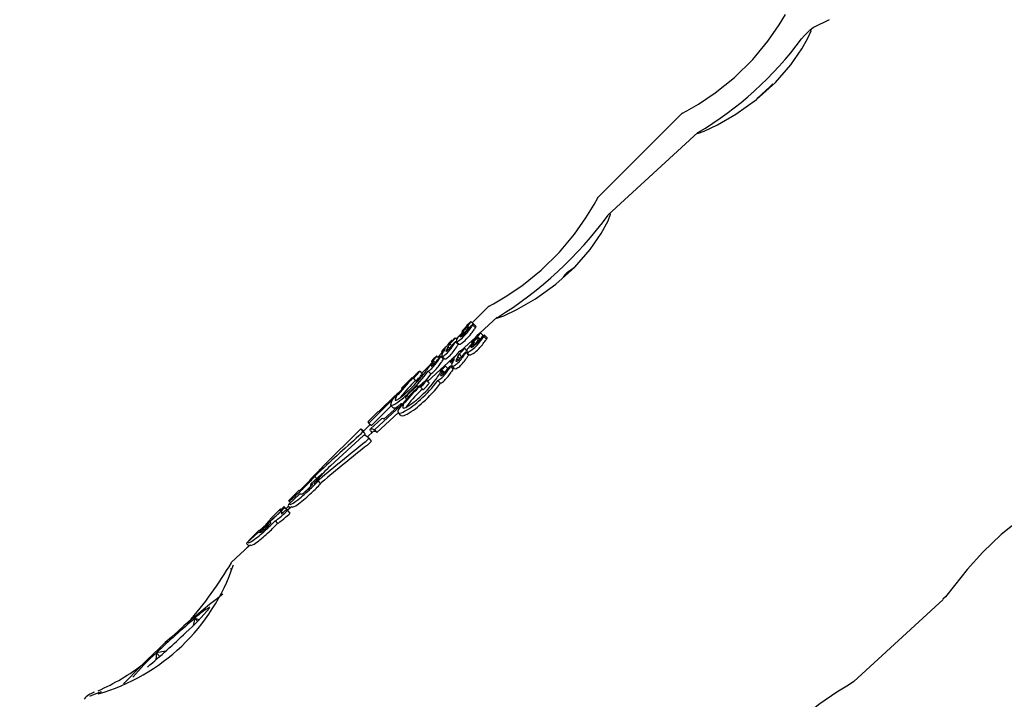
# Model space of a CAD drawing. Units: centimetres. Extents: x 5.4 to 15.6, y 5.2 to 15.6.
# Drawn here: x 8.8 to 8.9, y 11.2 to 11.2 of the extents above; entities that cross this region are included whole.
import ezdxf

# ---------------------------------------------------------------- set-up
doc = ezdxf.new("R2010")
doc.units = ezdxf.units.CM
doc.styles.add('SLDTEXTSTYLE0', font='TXT', dxfattribs={"width": 0.75})
doc.dimstyles.new('SLDDIMSTYLE1', dxfattribs={"dimtxt": 0.15875, "dimasz": 0.08, "dimexe": 0, "dimexo": 0.0625, "dimgap": 0.0396875, "dimtad": 2, "dimdec": 0, "dimlfac": 100, "dimrnd": 1e-09, "dimzin": 12, "dimdsep": 46, "dimtxsty": 'SLDTEXTSTYLE0', "dimblk1": 'DOT', "dimblk2": 'DOT', "dimsah": 1, "dimcen": 0.09, "dimse1": 1, "dimse2": 1, "dimadec": 0, "dimazin": 3, "dimtfac": 1, "dimtdec": 0, "dimtofl": 0, "dimtmove": 0, "dimatfit": 3, "dimldrblk": 'DOT', "dimfxl": 0, "dimfrac": 2, "dimtolj": 1, "dimtzin": 12, "dimarcsym": 0})

# ---------------------------------------------------------------- blocks, each defined once
blk = doc.blocks.new('_Dot')
at = {"color": 0, "linetype": 'ByBlock', "lineweight": -2}
blk.add_line((-0.5, 0), (-1, 0), dxfattribs=at)
at = {"color": 0, "linetype": 'ByBlock', "const_width": 0.5}
blk.add_lwpolyline([(-0.25, 0, 1), (0.25, 0, 1)], format="xyb", close=True, dxfattribs=at)
blk = doc.blocks.new('_D_13')
at = {"color": 7, "linetype": 'Continuous', "lineweight": 0}
blk.add_line((5.563704939893483, 7.814055181539414), (5.563704939893483, 14.528108766706), dxfattribs=at)
at = {"color": 7, "linetype": 'Continuous', "lineweight": 18, "xscale": 0.08, "yscale": 0.08}
for p, rotation in [((5.563704939893483, 14.528108766706), 90.0000000000004), ((5.563704939893483, 7.814055181539414), 270.0000000000004)]:
    blk.add_blockref('_Dot', p, dxfattribs=dict(at, rotation=rotation))
at = {"color": 7, "linetype": 'Continuous', "lineweight": 18, "insert": (5.359065459487748, 10.99513405696307), "char_height": 0.15875, "attachment_point": 1, "rotation": 90, "style": 'SLDTEXTSTYLE0'}
blk.add_mtext('671', dxfattribs=at)

msp = doc.modelspace()

# ---------------------------------------------------------------- linework, layer by layer
at = {"color": 7, "linetype": 'Continuous', "lineweight": 25}
for p, q in [((8.844692977219427, 11.23190013020142), (8.840031226560868, 11.22724587708973)), ((8.845544875808404, 11.23084148981418), (8.840628945786728, 11.22631044811859)), ((8.834077842715542, 11.22130206813969), (8.833151859190346, 11.22037757388438)), ((8.833083905966081, 11.22044563657464), (8.833209843349668, 11.22031949631824)), ((8.833229906991875, 11.22032322361408), (8.83337424192145, 11.22017865617504)), ((8.834531075997942, 11.22069000556845), (8.833601796788347, 11.21983348343999)), ((8.832525243370906, 11.21975196585832), (8.832276985046029, 11.21950410681014)), ((8.83259449542766, 11.21991143538529), (8.832630079099882, 11.21987579439125)), ((8.832732361709077, 11.22006949142467), (8.832663826842687, 11.21999558451242)), ((8.832711471748942, 11.22001836420556), (8.8327374430174, 11.21999235109993)), ((8.83277207162968, 11.21982344297899), (8.832767907406943, 11.21981928545362)), ((8.832843117493313, 11.22020550563613), (8.832841645333438, 11.22020310646693)), ((8.832949038349602, 11.22015829440062), (8.833013524484873, 11.22009370438449)), ((8.833188394899594, 11.22024646102534), (8.833187551495422, 11.22024536893786)), ((8.833188394899594, 11.22024646102534), (8.833332993586234, 11.22010162940435)), ((8.833749303027714, 11.219687299757), (8.833613300345586, 11.21983563801679)), ((8.831929393411576, 11.21921755253951), (8.831934138688643, 11.21922229018471)), ((8.831929393411576, 11.21921755253951), (8.832034372866335, 11.21911240397312)), ((8.832039892642008, 11.21941560924243), (8.832057923725035, 11.21939754911309)), ((8.83222838736137, 11.21955278278092), (8.832318613780911, 11.21946241101544)), ((8.832240236354272, 11.21933386540406), (8.8323845808208, 11.2191892884127)), ((8.832277934990753, 11.2193478199416), (8.832422456246972, 11.21920306587576)), ((8.833349058795294, 11.21960053334112), (8.83253180303656, 11.21884726388805)), ((8.83312044872191, 11.21932298136209), (8.833166984107791, 11.21927222517072)), ((8.833257016809325, 11.21947487447188), (8.833187805121781, 11.21940385547541)), ((8.833245425996362, 11.21942465182066), (8.833278629550616, 11.21938843667123)), ((8.83336264883455, 11.21960620757676), (8.833361475861443, 11.21960387113113)), ((8.833370785360534, 11.21922739826207), (8.833366464744948, 11.2192234159252)), ((8.833598950196084, 11.21946861974909), (8.83352248577558, 11.21955201956809)), ((8.833801297280269, 11.21963289536405), (8.833800471569502, 11.21963183897104)), ((8.833801297280267, 11.21963289536405), (8.833939436945226, 11.21948222629497)), ((8.833975911234255, 11.21955677381183), (8.83383803070492, 11.21970716024142)), ((8.831511930171098, 11.21874028238171), (8.831261592594936, 11.21849034742633)), ((8.831467461421404, 11.21878482276622), (8.831535864294393, 11.21871630970289)), ((8.831777995681627, 11.21896323033486), (8.831776799118503, 11.21896113618003)), ((8.831776799118503, 11.21896113618003), (8.831840704536956, 11.21889712781619)), ((8.831777995681627, 11.21896323033486), (8.83184247134808, 11.21889865080441)), ((8.831838166962287, 11.21906895019431), (8.831926226140126, 11.21898074916174)), ((8.832440167441264, 11.21865675911618), (8.832445090933435, 11.21866129712797)), ((8.832549142092008, 11.21882411355722), (8.832527344607128, 11.21884788809552)), ((8.832875446029972, 11.21883039422395), (8.832739169582918, 11.21897903107942)), ((8.832949191738557, 11.21860918125455), (8.832811295281136, 11.21875958505693)), ((8.83285135708368, 11.21877539549645), (8.832989391674525, 11.21862484103182)), ((8.832285056434316, 11.21861983608942), (8.830711926807819, 11.21716987323422)), ((8.830918798531622, 11.21825767442005), (8.830963890459728, 11.21821250985325)), ((8.831002063435477, 11.21819248177733), (8.830996134175784, 11.21818370052625)), ((8.830996134175786, 11.21818370052625), (8.831061777469095, 11.21811795148801)), ((8.831048122309463, 11.21827379345632), (8.831129587292637, 11.21819219724102)), ((8.831316188310442, 11.21843566376247), (8.83120767579932, 11.21854435107664)), ((8.831427294682914, 11.21853084664979), (8.831571574945814, 11.21838633396549)), ((8.831491461486866, 11.2185537347426), (8.831636049116511, 11.21840891419642)), ((8.831951500672917, 11.21824381993762), (8.832046349755027, 11.21814036795003)), ((8.832310769035722, 11.21840889388994), (8.832309744058067, 11.21840685083897)), ((8.832309744058065, 11.21840685083897), (8.832384433032022, 11.21832538750127)), ((8.83231076903572, 11.21840889388994), (8.83238613147836, 11.21832669599928)), ((8.832361705559284, 11.21851204355195), (8.832466292819012, 11.21839797012442)), ((8.832440167441264, 11.21865675911618), (8.832576696082052, 11.21850784719276)), ((8.830272337373206, 11.21772021195455), (8.83041411131692, 11.21757820962687)), ((8.830864521602901, 11.21809391504811), (8.830381101592042, 11.21761127252718)), ((8.830653880055852, 11.21777617018035), (8.83065334803747, 11.21777321672524)), ((8.830657805016683, 11.21778231051833), (8.830653880055852, 11.21777617018035)), ((8.830738338291768, 11.21772024127482), (8.830883538824326, 11.2175748068384)), ((8.831375155280229, 11.21773983070395), (8.831433608118584, 11.2176760761354)), ((8.83150474400909, 11.21767078539153), (8.831499284646624, 11.21766225601609)), ((8.831499284646622, 11.21766225601609), (8.83157840724829, 11.21757595691627)), ((8.831642889773484, 11.2176421090531), (8.831544534319677, 11.21774938544375)), ((8.83181263589543, 11.21786503642522), (8.831676440036459, 11.21801358538319)), ((8.832104013278062, 11.21784028979432), (8.831966175190683, 11.21799062993243)), ((8.832033149764666, 11.21801791257092), (8.832171368131126, 11.21786715766204)), ((8.8321784702505, 11.21786090012322), (8.832174920280574, 11.21787038104271)), ((8.829863174070855, 11.21737679334917), (8.829270861807718, 11.21678543370861)), ((8.829881785205439, 11.21735815223386), (8.829863174070855, 11.21737679334917)), ((8.829924488026236, 11.2173187436721), (8.830066652617061, 11.21717635006801)), ((8.830794030021773, 11.21708032317762), (8.830658579540895, 11.21722805915097)), ((8.831159185973718, 11.21726918022228), (8.831159155724794, 11.21726625120799)), ((8.831162778051146, 11.21727515354913), (8.831159185973718, 11.21726918022228)), ((8.83127423441399, 11.21720981737386), (8.83141294904125, 11.21705852119284)), ((8.829270861807718, 11.21678543370861), (8.829302160421381, 11.21675408467594)), ((8.830113242699673, 11.21689005827844), (8.829498685372199, 11.216323617165)), ((8.830323410576, 11.2168422225762), (8.830459224946601, 11.21669408970798)), ((8.827475664418609, 11.21487304834529), (8.828879989223134, 11.21627511455818)), ((8.828920888713496, 11.21638447055019), (8.828018051329288, 11.21548308520967)), ((8.828948174315476, 11.21635714099378), (8.828920888713496, 11.21638447055019)), ((8.827992274897717, 11.21550890316455), (8.827415626891039, 11.21493318258745)), ((8.828709709626027, 11.21582076755826), (8.827617834867157, 11.21473064887405)), ((8.827782981824638, 11.21449953617775), (8.829240047890101, 11.2158425225642)), ((8.829091725181835, 11.21543248776145), (8.827918801717516, 11.21435139728638)), ((8.828018051329288, 11.21548308520967), (8.827992274897717, 11.21550890316455)), ((8.829246514228483, 11.21595009967689), (8.828309769601516, 11.21508669662921)), ((8.828676814200824, 11.21585371597478), (8.828820582879834, 11.21570971569848)), ((8.829086432890765, 11.21543826006855), (8.82922366006843, 11.21528858625027)), ((8.8296003068651, 11.21585431958289), (8.82952106286503, 11.21573920332789)), ((8.827415626891039, 11.21493318258745), (8.827475664418609, 11.21487304834529)), ((8.827475664418609, 11.21487304834529), (8.827617834867157, 11.21473064887405)), ((8.8281720794529, 11.21510087666473), (8.827573774673592, 11.21454941562079)), ((8.827034709506785, 11.21455287783698), (8.824920807702789, 11.21244237584541)), ((8.827136404559885, 11.21442659240355), (8.827136760249003, 11.21442623614145)), ((8.827279729374608, 11.21428305754091), (8.827136770666161, 11.21442624654186)), ((8.827556934385195, 11.21479164746073), (8.82717601700094, 11.21441134271026)), ((8.827709321792575, 11.21440235448202), (8.827397498875882, 11.21411494546054)), ((8.827567033533443, 11.21444236780011), (8.827652086534869, 11.21434960040741)), ((8.827782981824638, 11.21449953617775), (8.827918801717516, 11.21435139728638)), ((8.827182703601, 11.2141889631066), (8.825368283412237, 11.212516601317)), ((8.827609061919171, 11.21391558990322), (8.82747245333384, 11.21406458902223)), ((8.824781541553518, 11.21230333367949), (8.824251327064378, 11.21177397194037)), ((8.824833662633578, 11.21235489057574), (8.82483410386343, 11.21235444863511)), ((8.824251327064378, 11.21177397194037), (8.824262266983984, 11.21176301439762)), ((8.82489459216179, 11.21207999729759), (8.824290635414417, 11.21152332680134)), ((8.8244287253048, 11.21189385454477), (8.824447507088973, 11.21187504250498)), ((8.82450950613446, 11.21193000819565), (8.82461606526226, 11.21182327741151)), ((8.824588061740677, 11.21164938097074), (8.82461571543885, 11.21161921905482)), ((8.824697237744788, 11.21168126646297), (8.824832931011443, 11.21153326568294)), ((8.824926849679668, 11.21209242555031), (8.824936897141255, 11.21208146677403)), ((8.823658942169448, 11.21118253978484), (8.823074304665658, 11.21059884256023)), ((8.823669882089055, 11.21117158224209), (8.823658942169448, 11.21118253978484)), ((8.824159263523965, 11.21127636445047), (8.823998795464833, 11.21111830918408)), ((8.824290204572856, 11.21140891937729), (8.824159263523965, 11.21127636445047)), ((8.823676002727371, 11.21095681622853), (8.823069408394902, 11.21039771465454)), ((8.823074304665658, 11.21059884256023), (8.823081832643663, 11.21059130245538)), ((8.823081832643663, 11.21059130245538), (8.823176531705952, 11.21049645084216)), ((8.822630887575965, 11.2101561386233), (8.822043635327665, 11.20956983085951)), ((8.8226390641884, 11.21014794883915), (8.822630887575965, 11.2101561386233)), ((8.8226390641884, 11.21014794883915), (8.822663999785792, 11.21012297307294)), ((8.82282460018475, 11.21028004793814), (8.822796394838887, 11.21025188795526)), ((8.822800968367572, 11.21017549833443), (8.822865078029244, 11.2102395048878)), ((8.822865078029244, 11.2102395048878), (8.82282460018475, 11.21028004793814)), ((8.822865078029244, 11.2102395048878), (8.823007468442, 11.210096885098)), ((8.822932414156663, 11.21010216265791), (8.82290314952202, 11.21007518927156)), ((8.823059838583818, 11.21030178438993), (8.822931161852045, 11.21017331461042)), ((8.822944873861397, 11.20999867605195), (8.823011391245544, 11.21005998551724)), ((8.823007468442, 11.210096885098), (8.822985334350273, 11.21007478660479)), ((8.823204955513885, 11.21025065351578), (8.823003216079742, 11.21006470908945)), ((8.823011391245544, 11.21005998551724), (8.823147421277136, 11.20991161742736)), ((8.823062851107242, 11.2102899893513), (8.823147483249203, 11.21019768099044)), ((8.822609338194507, 11.2099736652373), (8.82200003091737, 11.20941206312621)), ((8.822055441320975, 11.2095580058479), (8.822043635327665, 11.20956983085951)), ((8.822231591981353, 11.20965340836473), (8.822246105471837, 11.20963887149444)), ((8.822334864947223, 11.20950050028572), (8.822470574414115, 11.20935248183608)), ((8.822742209631636, 11.20993410324393), (8.8227070593554, 11.20997244168496)), ((8.823147421277136, 11.20991161742736), (8.823080903892988, 11.20985030796207)), ((8.821453889387842, 11.20898103341482), (8.820871769786171, 11.20839985004276)), ((8.821453889387842, 11.20898103341482), (8.821465695381152, 11.20896920840321)), ((8.821388136294852, 11.20884807624362), (8.820784154427622, 11.20829138259426)), ((8.820871769786171, 11.20839985004276), (8.820879522399547, 11.20839208494068)), ((8.820879522399547, 11.20839208494068), (8.820886178153922, 11.20838541846453)), ((8.820919701546604, 11.20814432145549), (8.81991219979739, 11.2072157011509)), ((8.82088543073651, 11.20813087366762), (8.820648883394298, 11.2078947067672)), ((8.820773748148786, 11.2082604329198), (8.820769106051186, 11.20826000463591)), ((8.82076987765478, 11.20825690752804), (8.820894444728683, 11.20812104209745)), ((8.819897329624322, 11.2068726711967), (8.819886190490335, 11.20681513222437)), ((8.854117833839826, 11.20066383530341), (8.859019464781397, 11.20518169745254)), ((8.817927290354291, 11.20414524545196), (8.817829252040465, 11.2037496768761)), ((8.818073547624397, 11.20398572250293), (8.817927290354291, 11.20414524545196)), ((8.815816732997801, 11.20224469192528), (8.815787955289627, 11.20186743962295)), ((8.816317198275545, 11.20233626105999), (8.815816732997801, 11.20224469192528)), ((8.815997353854591, 11.2020476885783), (8.815816732997801, 11.20224469192528)), ((8.812394027545858, 11.20008774224399), (8.81234027968099, 11.20006128743385))]:
    msp.add_line(p, q, dxfattribs=at)
at = {"color": 7, "linetype": 'Continuous', "lineweight": 25, "flags": 128}
for points in [[(8.844700211644305, 11.23189288412259), (8.84467527695965, 11.23187940210613), (8.844947938081313, 11.23202833829778), (8.845577571197605, 11.23239808950895), (8.846497519422043, 11.23301374948879), (8.847562679439704, 11.2338675477391), (8.84856575443789, 11.23485551635297), (8.849397594126517, 11.23585786172806), (8.850020887475306, 11.23675282184297), (8.850368093007996, 11.23731809330631)], [(8.852757929592965, 11.237035522174), (8.851892914071001, 11.23660203661013), (8.851696371900976, 11.23643617787412)], [(8.845541248699682, 11.23080604096935), (8.845526931817535, 11.23078244443555), (8.845901647996483, 11.23092001458525), (8.84662925174951, 11.23126349721266), (8.84763746423, 11.2318407124233), (8.848771008943517, 11.2326498776742), (8.849813415689468, 11.23359565847585), (8.850653898267062, 11.23456286236506), (8.851255966618417, 11.23543136882328), (8.851566144872983, 11.23598184755711)], [(8.851685850021138, 11.23644870630173), (8.851398904612328, 11.2361698906979), (8.851245056810155, 11.23598184755711)], [(8.851566144872983, 11.23598184755711), (8.851774237157043, 11.2364193530093), (8.851747335600342, 11.23645165019031)], [(8.839405752971423, 11.22615475978124), (8.839848828601825, 11.22688577745734), (8.840053938995766, 11.22725573706848), (8.840042497789707, 11.22723458770404)], [(8.840242166807956, 11.22527988457755), (8.840630275334089, 11.22599201675425), (8.840750358233786, 11.22635320699275), (8.840723893114678, 11.22634201610865)], [(8.834085077140422, 11.22129482206086), (8.834060142455767, 11.22128134004439), (8.834332803577428, 11.22143027623604), (8.83496243669372, 11.22180002744721), (8.83588238491816, 11.22241568742705), (8.836947544935821, 11.22326948567736), (8.837950619934007, 11.22425745429124), (8.838782459622632, 11.22525979966633), (8.839405752971423, 11.22615475978124)], [(8.83452744888922, 11.22065455672362), (8.834513132007075, 11.22063096018982), (8.834887848186023, 11.22076853033952), (8.835615451939049, 11.22111201296693), (8.836623664419541, 11.22168922817757), (8.837757209133057, 11.22249839342847), (8.838799615879006, 11.22344417423013), (8.839640098456602, 11.22441137811933), (8.840242166807956, 11.22527988457755)], [(8.838829859660313, 11.22347952052839), (8.838790462763349, 11.22344601038354), (8.838697115450639, 11.22336908314826), (8.838629770930783, 11.22331774193724), (8.838592743570132, 11.22329527587919), (8.838588405493383, 11.223303124242)], [(8.833229906991875, 11.22032322361408), (8.833226163041733, 11.22032548051971), (8.833217006827027, 11.22032358636461), (8.833207133725935, 11.22031794923626)], [(8.832303183863575, 11.21932253039531), (8.832294721741302, 11.21931252526321), (8.832278943621779, 11.21929509578293)], [(8.833975103814652, 11.21955748728504), (8.833977376882476, 11.21954811163927), (8.833968557392339, 11.21952604504556), (8.833938613021708, 11.21948116795261)], [(8.831838166962287, 11.21906895019431), (8.831855520675907, 11.21909725901813), (8.831872413323879, 11.21912499919281), (8.831903287062689, 11.21917552381284)], [(8.831002172592692, 11.21836455843538), (8.830942451371044, 11.21829587807129), (8.830927074274735, 11.21827566382135), (8.830918707188452, 11.21826117901635), (8.830919916973357, 11.21825718485382), (8.830922892088065, 11.21825759089744), (8.83093794296571, 11.21826555106253), (8.830956858134742, 11.21827891796813)], [(8.831189908851078, 11.21851488749853), (8.831204165889357, 11.21853504521873), (8.831207837698392, 11.21854247059803), (8.83120604195984, 11.21854471592505), (8.831199642506462, 11.21854159005323), (8.831190744537277, 11.21853493337113), (8.831174981879574, 11.21852129922323), (8.831163737218496, 11.21851098326899)], [(8.83145369065505, 11.21784271129171), (8.83139509135872, 11.21777655109094), (8.831380898847192, 11.21775698788656), (8.831374397963309, 11.21774286029543), (8.83137746844483, 11.21773881965884), (8.831381438845934, 11.21773910271918), (8.831399452892793, 11.21774643570136), (8.831420914698134, 11.21775901153733)], [(8.831674450567961, 11.21770285404002), (8.831642087051472, 11.21767420672524), (8.831625512335467, 11.21766106264191)], [(8.831661625588422, 11.21798517384424), (8.831674425478283, 11.2180047267372), (8.831676951238862, 11.2180119944484), (8.831673691556869, 11.2180143118897), (8.831665909672445, 11.21801145246868), (8.831655890972055, 11.21800516823056), (8.831638788052091, 11.21799219542874), (8.831626795427798, 11.21798235176245)], [(8.832103207233203, 11.21784099679519), (8.832105000481576, 11.21783192285317), (8.83209488805586, 11.21780896050072), (8.832038923171377, 11.21772344315163)], [(8.829924577590603, 11.21731901930178), (8.829924477231813, 11.2173187752334), (8.829924573418532, 11.21731874510882), (8.829924861544637, 11.21731891629589), (8.82992542428, 11.21731935958457), (8.829926626536459, 11.21732042103067), (8.829930680284411, 11.21732428677867), (8.829947040695133, 11.2173408682018), (8.829949225477973, 11.21734314033648)], [(8.830473877255663, 11.21704580364949), (8.830413508583266, 11.21696161585858), (8.830367000154466, 11.21690132683808), (8.830323440993078, 11.21684248071611)], [(8.830883538824326, 11.2175748068384), (8.830647974330637, 11.21726867612233), (8.830565448142014, 11.21717268389321)], [(8.830323440993078, 11.21684248071611), (8.830323398519035, 11.2168422409921), (8.83032355234694, 11.21684220692818), (8.830323901148695, 11.21684236609281), (8.830324535729732, 11.21684278580801), (8.830325842513806, 11.21684379679332), (8.830330126038186, 11.21684749215474), (8.830346995206503, 11.21686338508655), (8.830349223185566, 11.21686556523036)], [(8.830485039561065, 11.2167174301754), (8.830473262123258, 11.21670609266164), (8.830466791527906, 11.21670011536806), (8.830464239893745, 11.21669784637689), (8.83046166362379, 11.21669566351734), (8.830460692373995, 11.21669490096398), (8.83045981671706, 11.21669429094209), (8.830459432523515, 11.21669409338443), (8.830459231405223, 11.21669408357724), (8.830459236838252, 11.21669430630808), (8.830459254003188, 11.21669434933178)], [(8.829452178900143, 11.21607281632345), (8.829135401409014, 11.21566243904804), (8.829072723881078, 11.21552097352516), (8.829096289051929, 11.21542985729593)], [(8.827567033533443, 11.21444236780011), (8.827558241693357, 11.2144883206832), (8.82755970459033, 11.21452323066625), (8.827571420668077, 11.21454706061068), (8.82759337746259, 11.2145597851653), (8.827625551615395, 11.21456139079325), (8.827667908898407, 11.21455187578639), (8.82772040425034, 11.21453125026715), (8.827782981824638, 11.21449953617775)], [(8.8244641251042, 11.21194578009957), (8.824442584549564, 11.21191920252897), (8.824428336044704, 11.21189608581393), (8.824435203370822, 11.21189504703345)], [(8.824614548255429, 11.2116988956275), (8.824595959739492, 11.21167322857693), (8.824587269081945, 11.2116507188524), (8.82459937393668, 11.21164939787457)], [(8.824388413668533, 11.21152460612785), (8.824391520529533, 11.21151741314078), (8.824375231926487, 11.21148783852609), (8.824336505169711, 11.21144060675331)], [(8.824473426668145, 11.21154168280845), (8.824469609721328, 11.21155029201486), (8.824475351357915, 11.21156635550287), (8.824511011127402, 11.21161751491329)], [(8.824888506346195, 11.21161042993201), (8.824815805231136, 11.21155240279401), (8.824815549149664, 11.21155222409676)], [(8.864202630169247, 11.21022830680374), (8.863268329145994, 11.20959181764442), (8.862205915363722, 11.20874417201638), (8.861197362021539, 11.20778445220835), (8.86033576191213, 11.20682448066585), (8.859636440362511, 11.20595334968508), (8.85914200019408, 11.20532427873094), (8.859007583004624, 11.20519458096555)], [(8.822710146173499, 11.20994989132912), (8.822711212706572, 11.20996347401838), (8.822707450975436, 11.20997199674635), (8.822697955027948, 11.20997782387709)], [(8.821438816791922, 11.20885435353148), (8.821620887954298, 11.20902678732378), (8.82177417893106, 11.20917819010623)], [(8.818152490603428, 11.2040655313915), (8.818000772012995, 11.20411246843381), (8.817927290354291, 11.20414524545196)], [(8.854117450132518, 11.2006642495802), (8.85381614773737, 11.20046573410567), (8.853188830358787, 11.20007682255802)], [(8.812774465762296, 11.20009852767268), (8.81231011386577, 11.19991727826178), (8.812162029658674, 11.19985679936829), (8.812170939491725, 11.19985836200901)], [(8.853188830358787, 11.20007682255802), (8.852254529335532, 11.19944033339869), (8.85119211555326, 11.19859268777065), (8.850183562211079, 11.19763296796262), (8.84932196210167, 11.19667299642012), (8.848622640552051, 11.19580186543936), (8.848128200383618, 11.19517279448521), (8.847993783194163, 11.19504309671982)]]:
    msp.add_lwpolyline(points, dxfattribs=at)
at = {"color": 7, "linetype": 'Continuous', "lineweight": 25}
for centre, radius, start, end in [((8.83543992865833, 11.24771794998262), 0.0196859893334753, 300.9208791629639, 323.404256404966), ((8.842313721411607, 11.2406701520443), 0.01026151889827346, 309.0750961832373, 315.7188105036767), ((8.823302966739256, 11.23892114268902), 0.02142694668961288, 301.6360062809389, 323.8991011151671), ((8.839970382842118, 11.22132854722694), 0.002410148497671954, 124.9876078237301, 139.0723836200511), ((8.831316124777844, 11.22161057907315), 0.002117106835829861, 311.2298971086699, 326.6156896753321), ((8.833464763087791, 11.21978545776905), 0.0007502555936322833, 131.8173652314669, 145.9529831209271), ((8.833933611690648, 11.21938763196754), 0.001361956721931951, 130.8088305583032, 135.3604195642432), ((8.833115332836513, 11.22035527591185), 9.566973171141751e-05, 109.1773533143544, 138.643210364442), ((8.83384487323729, 11.21965787341906), 0.0009224272369963287, 137.2493585209605, 143.2790470186305), ((8.833369210879889, 11.22008860423213), 0.0002808347107380885, 125.2486887795707, 135.9043756015117), ((8.833116313212651, 11.22033457362684), 0.0001141594037649939, 308.6106356207209, 354.2940838435844), ((8.835804688318936, 11.21706530147861), 0.004240510846039922, 135.5203258935354, 142.7069617257627), ((8.832985029719511, 11.21946778142143), 0.0005133457630153219, 121.7946218859571, 160.7593037641668), ((8.832063313125094, 11.22020682431893), 0.000718169442393695, 307.4850344191068, 335.0688912312046), ((8.831775123511944, 11.2206293881746), 0.001264913194630549, 305.8623915871508, 338.1343349744149), ((8.831829950747473, 11.22066258511222), 0.001261315586690061, 302.9593039619697, 318.0418699991091), ((8.832854738231179, 11.21976765443499), 0.0002973201615334524, 129.9491211362703, 151.0798891875847), ((8.832589160920119, 11.21994214358546), 3.116810113660049e-05, 279.854851595027, 322.7865799426634), ((8.83216212050209, 11.22046187491238), 0.0007030287562419535, 309.9961865874817, 315.7572005661058), ((8.83092597558729, 11.2217093473366), 0.002459150359922134, 315.0298448243619, 316.557283611434), ((8.830785172242672, 11.22155225211787), 0.002706890143567416, 314.5861691620711, 323.2819879447699), ((8.832102218211148, 11.22069638424261), 0.0008888618751861772, 315.1481658300275, 326.2924285284495), ((8.82979312862334, 11.22273385176473), 0.004164682549142611, 315.6667192748243, 322.6880156535888), ((8.833464823714118, 11.21936238173889), 0.0009615562730507596, 126.6729700073461, 135.4919609356355), ((8.830903689390698, 11.22142625390805), 0.002739893969091768, 314.6983112311353, 323.2898170135493), ((8.83294374771291, 11.22008917689016), 6.931970203014736e-05, 85.62279968220876, 140.1396753637135), ((8.826436173595305, 11.22501208409667), 0.008263363814904093, 322.0810377087582, 324.2016252100315), ((8.826648028580903, 11.22479510904366), 0.008166825274310943, 322.1896087373959, 324.3359256298188), ((8.837846885037601, 11.2167661076193), 0.005815014204352766, 143.2366275521848, 144.0673348056402), ((8.832430872117715, 11.22052088311055), 0.001365730962581275, 306.6141683757482, 329.9123366940001), ((8.83785301665447, 11.2167388066257), 0.00563375412828745, 143.3513594702925, 144.2090902061389), ((8.833256555205491, 11.22019166444415), 0.0001184034550948117, 309.6776957456048, 353.6925281043766), ((8.833776033664973, 11.21935912485369), 0.0004815982662570603, 127.6988004034062, 149.1329725477529), ((8.834168055399811, 11.21900831225279), 0.001003468989256225, 126.9020675296728, 133.1688594965788), ((8.833632817038673, 11.21974258498716), 9.5785214455755e-05, 102.1948586788447, 134.6317568941427), ((8.833325214459483, 11.21801069543139), 0.001913780907637347, 134.6188948278544, 143.288749881847), ((8.828625344414796, 11.2216087469012), 0.004278037983046124, 317.7767131892871, 326.9330601072178), ((8.830391971564872, 11.22037450265879), 0.00207248295209679, 316.5966815281452, 325.6858914940946), ((8.834645422277253, 11.21750135553514), 0.003212809511470563, 147.7121371409777, 148.5944928303828), ((8.828519431269028, 11.2226221377388), 0.004818629489041402, 315.1249393734875, 320.1355175061863), ((8.832298348489253, 11.21906026951853), 0.0004454861546435909, 129.3646121544951, 135.4279758510301), ((8.83203717838923, 11.21938955935103), 2.619091464654442e-05, 84.05156506120434, 144.7208113365007), ((8.806263070894246, 11.24479287100377), 0.03619802738330899, 315.3553315994504, 315.5509336617927), ((8.831949935524266, 11.21941597698643), 8.995786940739176e-05, 318.3813055450631, 359.7657766041378), ((8.832660008042986, 11.21883163709301), 0.0006705953394779362, 137.2317157012997, 146.0459793201358), ((8.838524095593279, 11.21316868352157), 0.00897789508798543, 135.085759167648, 135.6525688163249), ((8.832481811433524, 11.21919803074816), 0.0004419734400621928, 128.6067753399384, 135.5561656432661), ((8.832390839191266, 11.21906907623028), 0.0003118824377224979, 124.787002013682, 135.6755736287313), ((8.832224867336759, 11.2195298334206), 2.321774564022403e-05, 81.27980450205717, 144.2163927728922), ((8.832127889689097, 11.21935312481355), 0.000113985516754761, 316.4361251999811, 350.272430775681), ((8.832233835305374, 11.21930657161732), 2.803434003882174e-05, 76.80129531465786, 138.3062704944036), ((8.832195364828653, 11.21955812352647), 3.345162522296505e-05, 312.6553997358845, 350.8130825676303), ((8.832780167335967, 11.21926379059648), 0.0005092133731752688, 133.2655743087585, 170.5017229875369), ((8.832303719851542, 11.21947758768516), 0.0001323046723079727, 258.7617008138925, 315.8229490396471), ((8.831436617616063, 11.22083094820594), 0.001736395741196623, 303.6429173752333, 315.9848933024384), ((8.832446141910506, 11.21934289033452), 0.0001418163951153398, 260.3856087730561, 313.4939562321561), ((8.83158800581219, 11.22068173666455), 0.001729746950485215, 303.5410783091668, 315.9321998938931), ((8.835468268311633, 11.21717736322589), 0.003112871994071881, 133.3777739502646, 142.9533350130783), ((8.833458646797503, 11.21895160686075), 0.0004002766460944754, 116.3311221921199, 165.4358128522649), ((8.832797239770988, 11.21948943473526), 0.000515937784436404, 302.0769369828381, 339.6899980615921), ((8.832651117558436, 11.21980409255559), 0.0009033927676874314, 299.6465263925063, 343.9727165142322), ((8.832574969806112, 11.21998427213295), 0.001097891801167913, 298.4489591201065, 316.130699127692), ((8.83329958657927, 11.21924354891894), 0.0001954310269286838, 124.8879906929354, 156.1289698647543), ((8.833118354407372, 11.21935661741963), 3.407482036380207e-05, 274.2387678277486, 317.6908354951437), ((8.832820038327597, 11.21977621218366), 0.0005481754145345312, 306.1688816950826, 313.6521434540477), ((8.831977874522245, 11.22069932051281), 0.001797628163518739, 312.76415437745, 314.8395947388516), ((8.832875391749914, 11.21989070002982), 0.0005644010813306592, 312.5442440009435, 329.4559614164622), ((8.831862454829489, 11.22062252592402), 0.002144675598321065, 312.1353546027675, 322.9450525582996), ((8.833873728204832, 11.21886112863032), 0.0007939070447436526, 122.2695252588765, 133.1931757317934), ((8.831187088024203, 11.2215324355194), 0.003175174139226146, 313.4515518711946, 322.4950107351256), ((8.83350839049114, 11.21946929912372), 8.607757262523549e-05, 82.65446895591779, 132.842413302799), ((8.82893169064477, 11.22302235165507), 0.005931560139283638, 321.5039157355466, 324.3721216338265), ((8.83334963053157, 11.21984333421509), 0.0004281779189351983, 303.1801143857438, 338.7101822608553), ((8.834264659375979, 11.21918325734864), 0.0006965890170256454, 135.5247760034796, 143.3270615590651), ((8.829103833220895, 11.22282992689705), 0.005879802075285863, 321.6148338077673, 324.5094534339626), ((8.837419852746025, 11.21692384909487), 0.004520273813315426, 143.1794886360778, 144.2142201790548), ((8.833933899062334, 11.21949709622048), 0.0002408241200036943, 120.9872517281662, 133.6710639195349), ((8.833754446859398, 11.2197009775445), 8.30567052151561e-05, 303.6512249618075, 4.76813833420729), ((8.833826775938316, 11.21968546555463), 2.472798406704531e-05, 65.02635765020403, 133.0002842529641), ((8.837455362398977, 11.21686102219013), 0.004385480903574541, 143.2946153908156, 144.3616375595124), ((8.832110472699364, 11.21841908853036), 0.000739746601791401, 130.2950457107001, 150.3694932731748), ((8.831230480323546, 11.21927507366375), 0.0005445236296747697, 295.7985367606117, 326.0578249393171), ((8.831751916230525, 11.21859097725877), 0.0002631039309940963, 132.7535675498439, 188.1375820382962), ((8.831023237640338, 11.21948783096306), 0.00107779478100543, 302.9248386375114, 315.6056112275801), ((8.83704790555625, 11.21338128207098), 0.007791925518703656, 133.1491383229221, 134.0318847059751), ((8.832184512016934, 11.21859336193378), 0.0006245466845682087, 148.8050662214125, 151.603012134532), ((8.823476732164803, 11.22377242563063), 0.009507015435770462, 329.2871062516288, 329.6662235351857), ((8.832100635649672, 11.21872682920075), 0.0003997122208029859, 144.1129553186551, 166.3107200329168), ((8.831727613101162, 11.21886847771161), 4.94899406676375e-05, 251.9488894550626, 318.4026488570694), ((8.795197980869148, 11.25772629232318), 0.05318267819020472, 313.3701666603207, 313.4315197721932), ((8.835782184684668, 11.21665119707915), 0.004711375045789635, 147.9013608403144, 148.6093380188809), ((8.831223681628952, 11.21959713909328), 0.0009340911824453802, 305.3879638094167, 316.1850439556108), ((8.829053470811985, 11.22123564145449), 0.003916006895051434, 317.4613265349989, 327.4687585493034), ((8.833286695219154, 11.21789003523195), 0.001238901548666285, 132.0592066998104, 145.0539329549736), ((8.832278257829254, 11.21920495941858), 0.0001074716658326384, 315.6048479770259, 351.6155096920206), ((8.830084481586672, 11.22039705305469), 0.00318900200077218, 315.9313172725585, 327.8940503768786), ((8.830145259812529, 11.22114419079555), 0.003384373523888173, 312.808029071212, 319.8186355943382), ((8.832682814504714, 11.21856931008238), 0.0003301011577145405, 124.8608861782985, 133.2208102356334), ((8.83251874289593, 11.21881630688017), 3.428082852602745e-05, 80.24995987649667, 135.8797765762918), ((8.81477262584686, 11.23767159622989), 0.02590815006886901, 313.2204515585906, 313.4923950533453), ((8.832474413218524, 11.21882851056957), 5.458309782759155e-05, 317.5919853175851, 23.29072671524714), ((8.83705878344951, 11.21420367914371), 0.006455671737656503, 132.8482792968622, 133.6331136898872), ((8.833086887103523, 11.21836531123801), 0.000500570076304885, 135.47547328832, 146.9630855130128), ((8.832903870123783, 11.21868757621472), 0.000342697399297351, 124.2234789807326, 133.368564663595), ((8.83273276131587, 11.21894956740455), 3.040619841251202e-05, 78.65518486000084, 135.3512625250324), ((8.832914991763602, 11.21852044011169), 0.0002694219044421311, 120.472663336327, 133.361916066914), ((8.832718073800553, 11.21897692229438), 2.081436216019462e-05, 308.1847999145087, 6.779767991298635), ((8.832801741995443, 11.21872529137705), 3.598646578257255e-05, 75.68024745080358, 130.5210887839395), ((8.832729670970918, 11.21876052308712), 8.097248247249151e-05, 313.8623657794495, 359.7429119334501), ((8.833220172881306, 11.2187739080632), 0.0003655912009126942, 130.2933060044316, 180.2130800994402), ((8.832891114974142, 11.21893567874391), 0.0001671705393765965, 257.3776480911926, 308.6429622807182), ((8.832241062346586, 11.22014078901252), 0.001534022826164319, 299.459492131481, 313.7202729220853), ((8.832383893780968, 11.21998733547028), 0.001530043450400571, 299.364313050645, 313.6643569504913), ((8.831973959780516, 11.22049298274677), 0.002179492941641307, 312.2822220225319, 322.9197344565553), ((8.831364810145729, 11.2177771798907), 0.0005919175731119417, 132.498256947233, 147.0400924681361), ((8.831382946908258, 11.21786271063532), 0.0005026515692616196, 140.3129997299731, 164.1198003370501), ((8.828409623927438, 11.22028253136407), 0.003487898683000851, 316.4363896277522, 326.6029442534812), ((8.830265115783332, 11.21916619323663), 0.001125062168427412, 307.94088474837, 315.3909436455339), ((8.831308407994666, 11.21787907819741), 0.0004794599202397396, 126.9161728377368, 135.7568876156733), ((8.830862958511139, 11.21832497837341), 0.0001921081152559177, 316.3937868583358, 344.5475788220661), ((8.831682182258822, 11.21774786679753), 0.0009179987593844272, 129.6814680311434, 137.7955370311787), ((8.831045271858663, 11.21824132920148), 3.258915328944422e-05, 84.98214144749745, 139.6858605419605), ((8.829305673870898, 11.21975785370001), 0.002403268721274603, 316.140077209214, 324.2654215520081), ((8.830031583361517, 11.21942385426965), 0.001472392111757338, 314.6347960912118, 321.8778425613438), ((8.828647612089599, 11.22005602968321), 0.003365224968994366, 316.3476105847892, 326.8878981097414), ((8.830398600827088, 11.2193812280296), 0.00115994555091395, 306.9597583989093, 308.894084462904), ((8.830612041749465, 11.219098054463), 0.00080561807166077, 309.7245858485363, 313.2206819175466), ((8.828021762171602, 11.2207837156104), 0.004045444354429013, 323.0915121009052, 324.3721510434375), ((8.831698438489578, 11.21816315926557), 0.0004696904937831483, 135.9521737409274, 145.7990397701628), ((8.831176110298875, 11.21859926087138), 0.0002603345933616661, 313.5603679514958, 344.7641206258373), ((8.831565611467735, 11.21829075294906), 0.0002855098973133961, 125.2317111680473, 135.8237534942186), ((8.831419024781056, 11.21850852082794), 2.380826742757651e-05, 69.67442825716368, 139.5578248112825), ((8.831526685502274, 11.21866270286229), 0.0001145197902978373, 252.086539955564, 315.9973585157609), ((8.831364447392648, 11.21842754850226), 0.0002111882130276254, 309.9851542051979, 348.7461936444149), ((8.831671785212528, 11.21851951896878), 0.000116234608564246, 252.0944987585899, 315.2332708855362), ((8.831172091480141, 11.21934048264239), 0.001074271501546977, 302.8175307931415, 315.5419767149122), ((8.832394031143918, 11.2180381937319), 0.0004873875136980197, 125.502055689092, 155.0951703951066), ((8.831793227804406, 11.21869099727544), 0.0004748755123540676, 289.5284186653327, 325.2971095549377), ((8.832227810830483, 11.21808809177234), 0.0002024903707900391, 132.0629538202809, 202.2076344151541), ((8.835952726465278, 11.2140762513787), 0.005810111835341855, 130.198473295467, 131.3926518967278), ((8.8325232161043, 11.21817413106126), 0.0004142615368449073, 152.1252833778135, 156.095136508178), ((8.828755646041834, 11.2201142895323), 0.003823548365937335, 332.8212486480755, 333.7076096951644), ((8.831717917899631, 11.21887852147458), 0.0009602535314577872, 298.6824142751507, 313.2445270272581), ((8.807511146750887, 11.24742377875094), 0.03801895581044536, 310.5003566647633, 310.5870432538441), ((8.836302766774264, 11.21649465429205), 0.004548061057461005, 152.42940200105, 153.1123290270676), ((8.832541376568988, 11.21824475259183), 0.0002827179899506351, 145.0153697022232, 174.8934701754141), ((8.83228005726581, 11.21833174625836), 6.506944696995773e-05, 251.8434679695107, 310.0613804860901), ((8.831903880088404, 11.21897052716777), 0.000805553558765632, 301.2630414296573, 314.0120610839477), ((8.822043135663531, 11.22415517856281), 0.01176086125436095, 331.3261392757623, 331.9009337311887), ((8.834552018451458, 11.21747560720918), 0.002419717858896586, 150.7818464324212, 151.8860628656874), ((8.831370300956932, 11.21949999066291), 0.00155715716652427, 314.5960191776531, 326.3972882454771), ((8.830406069407033, 11.22009516169044), 0.002953349823614619, 315.5624441726266, 328.4878570614584), ((8.832871667797637, 11.21860794873928), 7.689287290835528e-05, 312.7746142551219, 1.346473220870138), ((8.833027859079642, 11.21879556116998), 0.0001771356274191482, 258.5349821799597, 306.8808110390626), ((8.823085656944784, 11.22346806510622), 0.009570841686878035, 314.4666221467186, 323.0902906324907), ((8.825176268695992, 11.2216627024778), 0.006717625885105201, 314.3849758891911, 324.6199667379101), ((8.833087033147418, 11.21450859639288), 0.004277820053581897, 132.0110319811829, 135.3591475093598), ((8.828112805771164, 11.21936635218455), 0.002721332597199286, 317.3390860795202, 321.6871983777858), ((8.83030455455755, 11.21762137454298), 0.0001039556679237707, 108.0539709855618, 140.7946963600851), ((8.830183650745777, 11.21774508972207), 9.210983227453108e-05, 314.373690771627, 344.3304919546577), ((8.83032562826011, 11.21760258532915), 9.177922533997405e-05, 314.5031202627344, 344.5979489231009), ((8.830291994357156, 11.21848311510212), 0.0008838548434811425, 300.3311449716923, 316.8656044050116), ((8.830501151136424, 11.21825966074098), 0.0007843756827798097, 299.1767758897325, 317.8293757522183), ((8.830913465343226, 11.21803941684876), 4.158970325473828e-05, 250.3481621781622, 318.4339843897088), ((8.830575584750527, 11.21853574195455), 0.0006408202175189988, 305.1571396922708, 316.2534714559867), ((8.831717756070127, 11.21736571223928), 0.0004223918879223201, 129.1198072400216, 149.022746606983), ((8.831770694808144, 11.21743211136511), 0.0003558511432471359, 139.7034266227379, 171.7871077881618), ((8.830928917419095, 11.21850186146717), 0.0008910035582693829, 303.5169253161325, 313.1306576029017), ((8.831722800642796, 11.21740778176426), 0.0003941146339379898, 122.5739572627108, 133.5520530153953), ((8.831943601778706, 11.21737858609614), 0.0006748519143085807, 125.415311198485, 136.5482274754264), ((8.829630414029044, 11.21926216161067), 0.002658166523529217, 314.3103218577871, 327.3393051707868), ((8.831416950574818, 11.21776306268414), 0.0001273687003629352, 313.5735989083407, 354.1720000599535), ((8.831538069477077, 11.21770969494097), 4.081918542585713e-05, 82.12680925692504, 132.2687432511162), ((8.830856572050141, 11.2186059994848), 0.001016629566500256, 312.0937133714569, 322.3620029265354), ((8.83103831457239, 11.21874594333552), 0.0009656649551292656, 302.1741489395636, 304.629033289407), ((8.83031057768445, 11.21887510741253), 0.001815510876593113, 314.0173559810192, 324.5431539145351), ((8.831221949341394, 11.21846019189913), 0.0006262839211553084, 305.6608361696823, 310.2726616133675), ((8.829828005477028, 11.21905714317795), 0.002579025469485249, 314.2077670748347, 327.6418364012357), ((8.82952231318328, 11.21952500287156), 0.002835508496806106, 323.0859036869309, 324.850890374222), ((8.831779560156946, 11.21786342825952), 3.255670316080485e-05, 304.2984026570876, 1.966360441236881), ((8.83213390449048, 11.21769984274344), 0.000350809871547659, 133.8156125086337, 146.6731453087093), ((8.83205960657031, 11.21777578209057), 0.000244576978477261, 120.9452002405381, 133.5730457679928), ((8.831782578390145, 11.21801574535487), 0.0001844161864914938, 309.8470177297579, 352.3933979702542), ((8.831954523957108, 11.21796165078699), 3.160336165551394e-05, 69.9250763311438, 130.8790497231896), ((8.832086597419947, 11.21815343171584), 0.0001492242848932921, 251.9420848547332, 308.1593102713561), ((8.832225415246219, 11.21800460845433), 0.000151181735181814, 251.9094118418517, 307.5514663308584), ((8.831859483105593, 11.21872569753171), 0.000957613159784931, 298.5776384165121, 313.1825903160645), ((8.839497563637018, 11.20788915533815), 0.01347755292424498, 134.7721244585154, 140.5997159723833), ((8.846425672088287, 11.20103258559722), 0.0232386630766902, 134.8266181113699, 138.2245600314923), ((8.838552601038659, 11.20870346647736), 0.01202998881430207, 135.0438526180371, 140.834391578845), ((8.849087302108979, 11.19834964119945), 0.02702175736841712, 135.2953759509907, 137.0705577084153), ((8.835270099577736, 11.21327422129234), 0.006703357088215954, 140.5965512853799, 142.8862872990775), ((8.823434139133049, 11.22350359601604), 0.0089664688847761, 316.6025777343515, 318.1576894578994), ((8.831377097825076, 11.21612400353654), 0.001912687410581972, 132.1317386636134, 135.8171597721771), ((8.829966529665173, 11.21730264092024), 0.0001611630646802572, 308.4115996289361, 320.7832129141202), ((8.830057395017421, 11.21755950040932), 4.473199568450878e-05, 317.6361330544726, 342.921441472966), ((8.823672913117024, 11.22326497457369), 0.0088301619495902, 316.6255711962657, 318.2047311264404), ((8.830103081453174, 11.21753493239683), 1.179979141897549e-05, 104.3623982680245, 140.3560615951903), ((8.82830356513335, 11.21917851605451), 0.002654656998971444, 317.3497225546929, 321.8075078218823), ((8.825198513292058, 11.2218494199304), 0.007644625499928472, 311.9886217834537, 322.6335630627222), ((8.826410119319686, 11.22079523683267), 0.005564068490608998, 315.0686801443538, 317.5208389032674), ((8.826952300585408, 11.22022088541493), 0.005140767789019134, 311.7871837187907, 324.9181742960862), ((8.831237630897824, 11.21608660732257), 0.001237398331933796, 128.2207071800441, 133.9770642709258), ((8.832206510437565, 11.21511931203694), 0.002628587565640924, 127.7435138554198, 133.2831981245041), ((8.825738109135845, 11.22131842885186), 0.007095817163328859, 311.6337962531192, 323.1056994717213), ((8.830481004674535, 11.21704980757537), 1.264577048305387e-05, 95.54978421010924, 135.0049573615591), ((8.830458746608693, 11.21706053445149), 2.111712587456365e-05, 315.7671449711488, 5.05212926737832), ((8.829417110780188, 11.21809244023629), 0.001521542663727118, 316.1156314859657, 323.5786021894266), ((8.830674260589275, 11.21712331466396), 0.0001070375602653221, 99.12628004978052, 135.834734616897), ((8.830613307660311, 11.21722333093365), 4.433915363915493e-05, 309.4044643904168, 7.342188515768953), ((8.829574567653829, 11.21792378746098), 0.001491574110594225, 316.107794339641, 323.7220958650953), ((8.830748482260388, 11.21707570563037), 4.475613548027017e-05, 309.5982847606867, 4.811532262138622), ((8.830929918061434, 11.21792414107535), 0.0007929767342999555, 295.7348691461422, 314.6560175303966), ((8.83111548395177, 11.21770843578403), 0.0007147548218130877, 294.5935100983004, 315.6121362126271), ((8.831436765078275, 11.21753497078963), 5.514085080290484e-05, 250.6482477480443, 309.8688340901714), ((8.831187016117063, 11.21796711040758), 0.0005535277539602598, 301.0009848448051, 314.087013360619), ((8.829566621276813, 11.21575316782979), 0.0008954700229175889, 121.76835704782, 173.5529284678586), ((8.826207627525434, 11.22009833009393), 0.004980842166808929, 303.6521473044755, 315.990481229756), ((8.826011830680196, 11.22057039919829), 0.005355150602056644, 305.3795998836119, 316.1709644427377), ((8.84018307431203, 11.20638218803895), 0.01445892087568209, 132.5560891295305, 137.9161116125175), ((8.836474903272315, 11.21034109275232), 0.00901128225809639, 132.5737871884937, 141.0765468187115), ((8.83599355195512, 11.21074175960285), 0.00818607673618, 132.9130538902916, 141.3513198784885), ((8.841478968085426, 11.20497282292689), 0.01638085689059057, 133.3561735243347, 136.2340975891176), ((8.830167880407826, 11.21679328427564), 0.0001111327439206835, 54.13335387055044, 119.4486714586672), ((8.826584775114096, 11.22060524062642), 0.005507007613880927, 315.0916222310566, 317.5692954419781), ((8.82938753440572, 11.21608705754634), 0.0004690329606597888, 130.479673749514, 174.2697969958097), ((8.828941075389277, 11.21637498551191), 0.0002419449696031458, 265.2036148465924, 315.0864313049863), ((8.829654824076982, 11.21574821457142), 0.0003179442103942568, 126.8262191707446, 188.7711715464698), ((8.827266841622519, 11.21934852915534), 0.004404184064573223, 299.5246477471554, 313.7544214311899), ((8.82957235928896, 11.21625687525788), 8.995076821724573e-05, 31.35720946076557, 206.6209753513996), ((8.82716437146749, 11.21971489415615), 0.004625637899323254, 301.2898248353533, 314.0055511402671), ((8.827444653821292, 11.21915436790309), 0.004347640513681049, 299.35469731402, 313.7725032513742), ((8.828724649707327, 11.21619141945683), 0.0003410745922302556, 261.937721867515, 315.4609220601195), ((8.828866187335091, 11.21600389178914), 0.0002976900042906864, 261.1879049760007, 309.7896712704211), ((8.829170813858472, 11.21585162398674), 0.0004283002314630817, 259.9794535254846, 308.4619569759341), ((8.82891281515539, 11.21519427149574), 0.0008262150511850688, 61.69026889525667, 66.1784825234741), ((8.829380639126443, 11.21599601218302), 0.0002989739116928715, 262.3033645169637, 308.5053997590098), ((8.828229745486324, 11.21498523658037), 0.0001292207433930188, 51.73625911031377, 116.5039737275763), ((8.829303420825955, 11.21573115487391), 0.0004564677222114486, 261.2061036342589, 306.6552241149525), ((8.827029167045078, 11.21441853677022), 0.0001075396569201629, 303.5524853566649, 4.29596438436304), ((8.827769830175654, 11.2141950442937), 0.0002159601319762172, 46.38489889919956, 106.2711340459808), ((8.825979499308058, 11.21524793061514), 0.001440382878043386, 311.2288120696953, 320.3545220765881), ((8.827148449334526, 11.21428624644207), 0.0001309398401611715, 309.6061224793802, 358.7579930621693), ((8.826592813221893, 11.21468492919764), 0.001102219383680684, 307.8228357927437, 319.6860856504675), ((8.826764884777743, 11.21449854928148), 0.001051462881436647, 307.5477424584125, 319.985923860402), ((8.827399419082367, 11.21403886389274), 7.510334483828135e-05, 296.788368115862, 22.36773467133287), ((8.827520499522429, 11.21389557449546), 8.837958888082434e-05, 304.2076716617769, 11.84421580485751), ((8.819876110199761, 11.21561569095812), 0.005845935383187648, 314.6837657861347, 317.6320719084377), ((8.812733108018335, 11.22278027666829), 0.01601286603071698, 314.8038464502712, 317.3438590214071), ((8.817092110528499, 11.21896532093422), 0.01053068893833813, 312.4152210334267, 316.2353440847714), ((8.824021004955938, 11.21187987999919), 0.0002680763604034777, 310.5482601936757, 334.1547840347422), ((8.824451806040516, 11.21174730045543), 0.0001392814233484377, 125.6549963794486, 165.4190910046468), ((8.824320423326508, 11.21179602903429), 1.408465896449202e-05, 255.9769402393503, 304.484973712345), ((8.823639311843646, 11.21282706348206), 0.001249778496627143, 303.4608156605499, 314.1292100433652), ((8.823844758421332, 11.21273598158575), 0.001027519420564385, 305.0738247917858, 315.0197224626576), ((8.82405953975619, 11.21241134789575), 0.0009693697040649037, 296.4258948542579, 311.1359601220271), ((8.824238036796613, 11.2123216423918), 0.0007632019521388397, 298.2584073300197, 312.4273775615554), ((8.824927722835188, 11.21204208297146), 5.035015040247538e-05, 90.99365411193037, 131.1479339291118), ((8.814330990935204, 11.22101014441145), 0.01363139037396444, 311.3877527213857, 315.281526026621), ((8.817738264305948, 11.21807978573592), 0.009441855416792726, 307.4441820485727, 313.144964569186), ((8.82353366063451, 11.21144098454604), 0.0003018838949903593, 296.8231340465193, 319.4847699917829), ((8.819421292555088, 11.21600104161429), 0.00643995710117637, 312.3926730893169, 315.1499586933011), ((8.82148727227365, 11.21406413724798), 0.003871074930069673, 308.3301370534109, 312.9875313568436), ((8.82198698575113, 11.21359854701081), 0.003190132858241868, 312.123898828084, 317.4337599456827), ((8.824344576962519, 11.21146212959969), 7.632151312190649e-05, 54.94454988044984, 217.5629603832586), ((8.817600542674903, 11.21843161759597), 0.009994733621585357, 312.3290711173236, 316.3541621444693), ((8.824479637418666, 11.21157067832878), 2.965322278295785e-05, 257.9101083824937, 292.4221931257763), ((8.822526490163925, 11.21162267392817), 0.001171380546482597, 298.300265228735, 314.2183875188292), ((8.82288404382661, 11.21126666039973), 0.0009058125926264028, 287.4531538600953, 311.041172726359), ((8.817941794932839, 11.21785757223133), 0.009341517848265733, 307.3904873327837, 313.1526438334369), ((8.823726038881267, 11.21086978923202), 0.0001003858297654894, 61.60248547815509, 119.8967400464287), ((8.82370765451199, 11.21119588696222), 0.0002468146334746271, 285.540506337582, 316.9719694016271), ((8.815156554568691, 11.21777563113664), 0.01077956775291655, 312.6716878835895, 315.1664271921547), ((8.821456233500305, 11.21140449054811), 0.001760995985389673, 309.7586689305985, 313.4188068137055), ((8.822012399988129, 11.21050718179484), 0.0007303048464304864, 321.3170377650418, 327.9535430013388), ((8.822608666215752, 11.21014099895897), 3.118232793711839e-05, 316.8603533486653, 12.87817591090128), ((8.818346869857578, 11.21468723740096), 0.006282562953508456, 313.4385634168351, 315.0914135230693), ((8.82017503589991, 11.21301323576455), 0.004009329261870307, 310.2713578446433, 312.8781453512579), ((8.822456271281077, 11.20911554944943), 0.001095498818408146, 59.55386944026372, 64.2378860018325), ((8.823120504073986, 11.21033701343052), 7.439844488125514e-05, 61.74809226822445, 219.2020690519994), ((8.823251959968468, 11.21017596219564), 8.825084732820087e-05, 63.87553731975726, 122.18287032794), ((8.823060009004518, 11.21104954102474), 0.0008271971394167445, 286.2021030701519, 312.0804943526988), ((8.818150666754738, 11.21293837094972), 0.00517473573654892, 314.4913939823963, 317.9435897420921), ((8.821836591523518, 11.20965155183174), 0.0002380043800857122, 311.0310986298018, 336.8560158412139), ((8.811830869608325, 11.21923310638659), 0.01414021357938708, 316.1912620300815, 317.3530426077929), ((8.815393335334594, 11.21614896616854), 0.009611812105844234, 314.3755839240212, 316.2353729424659), ((8.820130970754498, 11.21235997409229), 0.003426092172767966, 307.8157729050562, 312.8936991168697), ((8.820931717944369, 11.21167966839179), 0.002591832391598043, 302.7771256504814, 309.7634344506021), ((8.82096865056166, 11.21167145622705), 0.002762864000371775, 302.9298098369078, 309.4839508575644), ((8.817625146153244, 11.21571247035541), 0.007806852645666587, 309.4865786207051, 312.95452804288), ((8.822657418307214, 11.2098953731444), 9.187681453530532e-05, 63.81906335152852, 121.5545844434234), ((8.821995174742758, 11.21086659552036), 0.001194908299696109, 304.6000281489493, 310.2164930358684), ((8.82245431009337, 11.21004597929971), 0.0002732855612516204, 323.3957496866578, 339.4146186407217), ((8.817609992073246, 11.21573983834728), 0.008038497639345468, 309.5216702033312, 312.8896745815471), ((8.816170419731044, 11.21511771608195), 0.008327723730140143, 307.0443453630136, 313.1746098526863), ((8.81813870825666, 11.2128428210873), 0.005176323818796501, 309.7594770896819, 313.1488201049842), ((8.821381613223474, 11.20917564094043), 0.0002228995326703201, 292.1615878931923, 319.7610896633002), ((8.817781377882667, 11.2132041191874), 0.00562363706904055, 312.1020787984307, 315.2779355164947), ((8.819461608953798, 11.21164504885251), 0.003472399208778949, 307.960744715476, 313.1839844372938), ((8.817457410844666, 11.21369037820602), 0.006261165342390684, 312.3931122593019, 315.2882862906264), ((8.810598960564372, 11.2203867835166), 0.01582776269035337, 314.9145700586676, 316.0431021482869), ((8.819925250007389, 11.21125440692036), 0.002871140575607284, 311.7722654231649, 317.8887727353512), ((8.814026428669345, 11.21756286607027), 0.0115783906586119, 312.6328495140363, 314.3171992946158), ((8.821652505135951, 11.2095772060244), 0.0003871573461135382, 311.0863742066313, 329.0807000591442), ((8.82205370287335, 11.20935762136814), 7.208033106384771e-05, 49.51020701693407, 163.351068740961), ((8.81441394890864, 11.21714696441403), 0.01121094574389859, 312.6133108931552, 314.3528744568361), ((8.822011975424054, 11.20940658818557), 8.872330680535785e-05, 299.1480620870221, 3.781746015239463), ((8.8156056355393, 11.21591911319993), 0.009499896484890368, 314.3905550560808, 316.2722974069902), ((8.820716696979172, 11.2089485704405), 0.0006706444380667762, 283.3258194067758, 314.5667741936455), ((8.816661196845605, 11.21455340889464), 0.007781422699520618, 306.804034416926, 313.3652547259234), ((8.82143870753447, 11.20875924400358), 0.0001022184775279497, 60.77745253941553, 119.652394289701), ((8.821449756954411, 11.2090506628859), 0.000205908748093236, 280.8766386726738, 315.8723003000721), ((8.820832960409737, 11.20824172830277), 6.641839699213228e-05, 54.77198855004089, 164.0278700917739), ((8.82096691966909, 11.2080683457162), 8.945313885990395e-05, 63.8283583165848, 121.8605162846196), ((8.820793661696763, 11.20890950408333), 0.0007900501278809805, 285.6189894381916, 312.0569170620731), ((8.809586487237324, 11.21059900193922), 0.01103352793156141, 285.9190819795271, 341.363317030945), ((8.800403296455785, 11.21876284421749), 0.02269596313484883, 319.1226867174987, 329.3596094723525), ((8.847600907073376, 11.16884262971569), 0.04618616052401218, 127.5375488052024, 136.6558879377854), ((8.808398009372738, 11.21343996745409), 0.01353359631568111, 311.8677885564967, 319.7951982422679), ((8.82039047437447, 11.20164472765531), 0.003509966491097573, 117.8009055287242, 134.5690660782893), ((8.851285646700738, 11.16497875980768), 0.05144699734542094, 130.4212574001228, 133.58471372472), ((8.781961607339367, 11.24062760793727), 0.05144699734197086, 310.421257400018, 313.5847137248275), ((8.8248492446659, 11.19216640029261), 0.01353359631684914, 131.8677885568516, 139.795198241927), ((8.807849941957498, 11.211054923212), 0.0118864001347326, 293.5978450504734, 307.6201760324213), ((8.8126986924936, 11.1990457953927), 0.001073300254316556, 106.149400793778, 142.5520747199924), ((8.812897394279439, 11.1997448981533), 0.0003747174916098236, 109.1922302311664, 139.4291955608826)]:
    msp.add_arc(centre, radius, start, end, dxfattribs=at)
for centre, major_axis, ratio, start_param, end_param in [((8.842552986787426, 11.2099805067313), (-0.01003283208511263, 0.01004899399701031), 0.6335766423356683, 0.1597521576606697, 0.1731400008141878), ((8.842796453545203, 11.2102235819187), (-0.01003283208511441, 0.01004899399701032), 0.6371747211895684, 0.1671508325603031, 0.1803108234666556), ((8.843866512681426, 11.21129192006659), (0.01276493832052062, 0.01274440832432511), 0.7872340425535974, 1.784422340789378, 1.787707290662367), ((8.843866512681426, 11.21129192006659), (0.01258515045685194, 0.01256490961553247), 0.7872340425534952, 1.787522475876375, 1.790856647984012), ((8.842493855173261, 11.20898964585334), (-0.009132097839575696, 0.01088754317370011), 0.5775786386542671, 0.2360181442811704, 0.2494059874347334), ((8.842746465644627, 11.20922247841472), (-0.009126123846433742, 0.01089279030545143), 0.5811469959051189, 0.243909173052422, 0.257069163958592), ((8.842282318525463, 11.20971027378819), (-0.01003283208511263, 0.01004899399701031), 0.9081513585598348, 0.1675368879208824, 0.1969309065534329), ((8.84221302160952, 11.20873079990126), (-0.007879626586472456, 0.01187406108089917), 0.8462184931319441, 0.3514938430216775, 0.3808878616542532), ((8.843856712255956, 11.21024579926472), (0.01111734813970777, 0.01325566646412746), 0.817473089101768, 1.67724128094463, 1.680526230817678), ((8.843856712255956, 11.21024579926472), (0.01096076577154292, 0.01306896693646209), 0.8174730891019621, 1.680341416031871, 1.683675588139466), ((8.840111290003076, 11.20754273695579), (0.01152103329216203, 0.01150250388264062), 0.8722302715544098, 1.673689548629169, 1.680250275888669), ((8.839960457261926, 11.20665459805625), (0.00828242700070092, 0.01321742357627542), 0.903343536131834, 1.429633748308246, 1.436194475567713), ((8.837067541591898, 11.20450388383997), (-0.01003283208510552, 0.01004899399700321), 0.00808843354005257, 6.115151417694863, 6.434017033061743), ((8.837067541591898, 11.20450388383997), (-0.00989152459095699, 0.00990745887029476), 0.008088433539961994, 0, 0.1530033152704234), ((8.831838371707788, 11.19928312408955), (0.02979461549882956, 0.02974669647819184), 0.3372755052806241, 1.402795161698237, 1.479242036184182), ((8.831376838663473, 11.19874302616707), (0.03199361632593956, 0.02843958011957426), 0.3312888194515922, 1.407892667955952, 1.484339542441888), ((8.836802396884842, 11.20374379518015), (-0.009619684700529875, 0.0104451758345796), 0.04541527880798359, 6.083116554059604, 6.283203404608111), ((8.831376838663473, 11.19874302616707), (0.03154300201149063, 0.02803902265310043), 0.3312888194515509, 1.405469313405486, 1.483027877949203), ((8.83481437363863, 11.20225433968248), (-0.01003283208511263, 0.01004899399701031), 0.7461352839151714, 6.276265869239033, 6.34019508377278), ((8.8349536397879, 11.2023933818484), (-0.01003283208511085, 0.01004899399701209), 0.7461326996551054, 0, 0.06366180225448732), ((8.834609104724512, 11.20172222485973), (-0.008882822906645771, 0.01110194139699239), 0.6889103222805506, 0.04817397661374775, 0.1610909035225531), ((8.834464608252249, 11.20158904160899), (-0.008882815170862203, 0.0111019479051997), 0.6889128689978754, 0.09051033207446531, 0.15443954660808)]:
    msp.add_ellipse(centre, major_axis=major_axis, ratio=ratio, start_param=start_param, end_param=end_param, dxfattribs=at)

# ---------------------------------------------------------------- dimensions: what is measured, and where the dimension line sits
at = {"color": 7, "linetype": 'Continuous', "lineweight": 18}
dim = msp.add_linear_dim(base=(5.563704939893484, 14.528108766706), p1=(9.211104548344252, 7.814055181539414), p2=(8.303975954734257, 14.528108766706), angle=90.0000000000002, dimstyle='SLDDIMSTYLE1', dxfattribs=at)
dim.commit()
dim.dimension.update_dxf_attribs({"geometry": '_D_13', "text_midpoint": (5.563704939893484, 11.17108197412271), "dimtype": 160})

doc.saveas('drawing.dxf')
